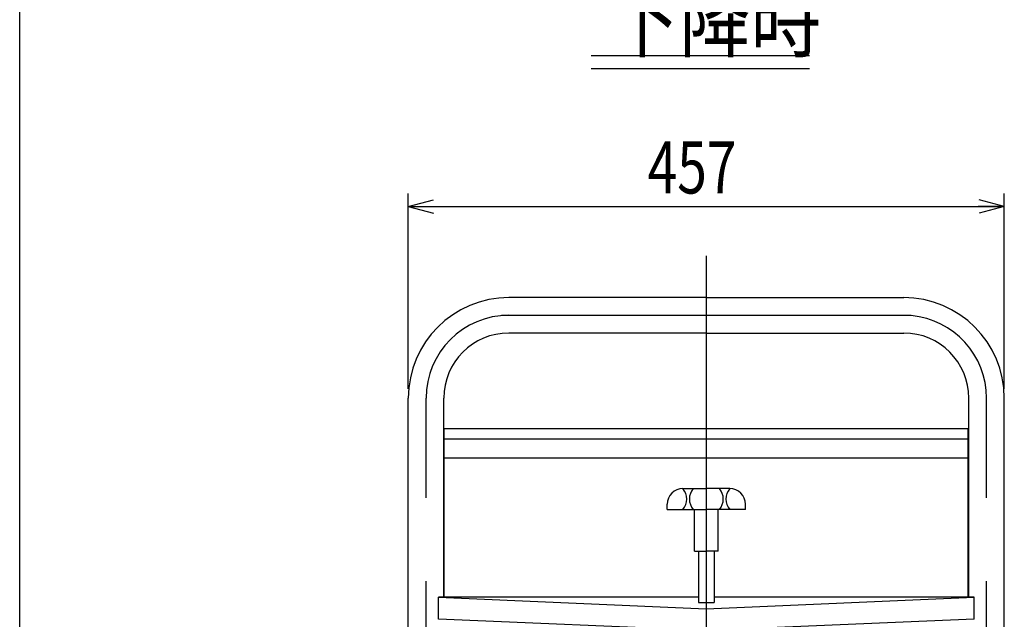
# Model space of a CAD drawing. Units: millimetres. Extents: x 23 to 355, y 10 to 247.
# Drawn here: x 23 to 98, y 119 to 165 of the extents above; entities that cross this region are included whole.
import ezdxf

# ---------------------------------------------------------------- set-up
doc = ezdxf.new("R2010")
doc.units = ezdxf.units.MM
doc.linetypes.add('CENTER', pattern=[51, 31.8, -6.4, 6.4, -6.4])
doc.styles.add('ED_VECTOR', font='MONOTXT.SHX', dxfattribs={"bigfont": 'BIGFONT.SHX'})
doc.dimstyles.new('EDDIMINFO', dxfattribs={"dimtxt": 3.5, "dimasz": 2, "dimexe": 1, "dimexo": 1, "dimgap": 0.3, "dimtad": 1, "dimdec": 1, "dimdsep": 46, "dimtxsty": 'ED_VECTOR', "dimblk1": 'EDTIP_ARROW_S', "dimblk2": 'EDTIP_ARROW_E', "dimsah": 1, "dimcen": 2.5, "dimdle": 5, "dimclrd": 5, "dimclre": 5, "dimclrt": 3, "dimadec": 1, "dimazin": 0, "dimtfac": 1, "dimtmove": 0, "dimatfit": 3, "dimldrblk": 'EDTIP_ARROW_S', "dimfxl": 1, "dimarcsym": 0})

# ---------------------------------------------------------------- blocks, each defined once
blk = doc.blocks.new('EDTIP_ARROW_S')
at = {"color": 0, "linetype": 'Continuous', "lineweight": -2}
for q in [(-1, 0), (-0.965926, 0.258819), (-0.965926, -0.258819)]:
    blk.add_line((0, 0), q, dxfattribs=at)
blk = doc.blocks.new('EDTIP_ARROW_E')
at = {"color": 0, "linetype": 'Continuous', "lineweight": -2}
for q in [(-1, 0), (-0.965926, 0.258819), (-0.965926, -0.258819)]:
    blk.add_line((0, 0), q, dxfattribs=at)
blk = doc.blocks.new('*D15')
at = {"color": 7, "linetype": 'Continuous', "lineweight": -3}
for p, q in [((52.406399, 137.121275), (52.406399, 152.121275)), ((98.126399, 137.121275), (98.126399, 152.121275)), ((52.406399, 151.121275), (98.126399, 151.121275))]:
    blk.add_line(p, q, dxfattribs=at)
at = {"color": 7, "linetype": 'Continuous', "lineweight": -3, "xscale": 2, "yscale": 2, "rotation": 180}
blk.add_blockref('EDTIP_ARROW_S', (52.406399, 151.121275), dxfattribs=at)
at = {"color": 7, "linetype": 'Continuous', "lineweight": -3, "xscale": 2, "yscale": 2}
blk.add_blockref('EDTIP_ARROW_E', (98.126399, 151.121275), dxfattribs=at)
at = {"color": 3, "linetype": 'Continuous', "lineweight": -3, "style": 'ED_VECTOR', "width": 0.75}
blk.add_text('457', height=4, dxfattribs=at).set_placement((70.766437, 152.121277))
blk = doc.blocks.new('BLKF022')
at = {"color": 7, "linetype": 'Continuous', "lineweight": -3}
for p, q in [((83.186481, 162.675437), (66.439129, 162.675437)), ((83.186481, 161.675437), (66.439129, 161.675437))]:
    blk.add_line(p, q, dxfattribs=at)
at = {"color": 3, "linetype": 'Continuous', "lineweight": -3, "style": 'ED_VECTOR', "width": 0.8}
blk.add_text('下降時', height=5, dxfattribs=at).set_placement((67.737781, 163.098413))

msp = doc.modelspace()

# ---------------------------------------------------------------- linework, layer by layer
at = {"color": 7, "linetype": 'Continuous', "lineweight": -3}
msp.add_line((22.593137, 9.606618), (22.593137, 246.606618), dxfattribs=at)
at = {"color": 7, "linetype": 'CENTER', "lineweight": -3}
for p, q in [((75.266399, 147.332441), (75.266399, 56.501987)), ((90.982742, 142.748939), (59.550055, 142.748939)), ((53.766399, 77.775107), (53.766399, 136.415107)), ((96.766399, 77.775107), (96.766399, 136.415107))]:
    msp.add_line(p, q, dxfattribs=at)
at = {"color": 3, "linetype": 'Continuous', "lineweight": -3}
for p, q in [((75.266399, 144.135107), (60.126399, 144.135107)), ((75.266399, 144.135107), (90.406399, 144.135107)), ((75.266399, 141.415107), (60.126399, 141.415107)), ((75.266399, 141.415107), (90.406399, 141.415107)), ((52.406399, 83.275107), (52.406399, 136.415107)), ((55.126399, 121.160863), (55.126399, 136.415107)), ((95.406399, 121.142658), (95.406399, 136.415107)), ((98.126399, 83.275107), (98.126399, 136.415107)), ((95.366399, 134.071217), (55.166399, 134.071217)), ((55.166399, 121.160863), (55.166399, 134.071217)), ((95.366399, 121.160863), (95.366399, 134.071217)), ((95.366399, 133.265849), (55.166399, 133.265849)), ((95.366399, 131.808039), (55.166399, 131.808039)), ((73.466399, 129.475065), (75.266399, 129.475065)), ((77.066399, 129.475065), (75.266399, 129.475065)), ((72.266399, 127.875065), (72.266399, 128.275065)), ((72.266399, 127.875065), (75.266399, 127.875065)), ((74.366399, 124.675065), (74.366399, 127.875065)), ((78.266399, 127.875065), (75.266399, 127.875065)), ((76.166399, 124.675065), (76.166399, 127.875065)), ((78.266399, 127.875065), (78.266399, 128.275065)), ((74.366399, 124.675065), (75.266399, 124.675065)), ((74.666399, 124.675065), (74.666399, 120.747636)), ((76.166399, 124.675065), (75.266399, 124.675065)), ((75.866399, 124.675065), (75.866399, 120.747636)), ((54.717096, 121.160863), (75.266399, 120.246843)), ((54.717096, 119.460863), (54.717096, 121.160863)), ((74.666399, 121.160863), (54.717096, 121.160863)), ((75.266399, 120.246843), (95.815701, 121.160863)), ((95.815701, 121.160863), (75.866399, 121.160863)), ((95.815701, 119.460863), (95.815701, 121.160863)), ((74.666399, 120.747636), (75.866399, 120.747636)), ((75.266399, 118.599216), (54.717096, 119.460863)), ((95.815701, 119.460863), (75.266399, 118.599216))]:
    msp.add_line(p, q, dxfattribs=at)
for centre, radius, start, end in [((60.126399, 136.415107), 7.72, 90, 180), ((90.406399, 136.415107), 7.72, 0, 90), ((60.126399, 136.415107), 5, 90, 180), ((90.406399, 136.415107), 5, 0, 90), ((73.466399, 128.275065), 1.2, 90, 180), ((72.549732, 128.675065), 1.216667, 318.88791, 41.11209), ((75.183065, 128.675065), 1.216667, 138.88791, 221.11209), ((75.349732, 128.675065), 1.216667, 318.88791, 41.11209), ((77.983065, 128.675065), 1.216667, 138.88791, 221.11209), ((77.066399, 128.275065), 1.2, 0, 90)]:
    msp.add_arc(centre, radius, start, end, dxfattribs=at)
at = {"color": 7, "linetype": 'CENTER', "lineweight": -3}
for centre, start, end in [((60.126399, 136.415107), 90, 180), ((90.406399, 136.415107), 0, 84.80072)]:
    msp.add_arc(centre, 6.36, start, end, dxfattribs=at)

# ---------------------------------------------------------------- block references
msp.add_blockref('BLKF022', (0, 0))

# ---------------------------------------------------------------- dimensions: what is measured, and where the dimension line sits
at = {"lineweight": -3}
dim = msp.add_aligned_dim(p1=(52.406399, 137.021275), p2=(98.126399, 137.021275), distance=14.1, dimstyle='EDDIMINFO', override={"dimblk1": 'EDTIP_ARROW_S', "dimblk2": 'EDTIP_ARROW_E', "dimsah": 1}, dxfattribs=at)
dim.commit()
dim.dimension.update_dxf_attribs({"geometry": '*D15', "text_midpoint": (75.266437, 152.121277)})

doc.saveas('drawing.dxf')
